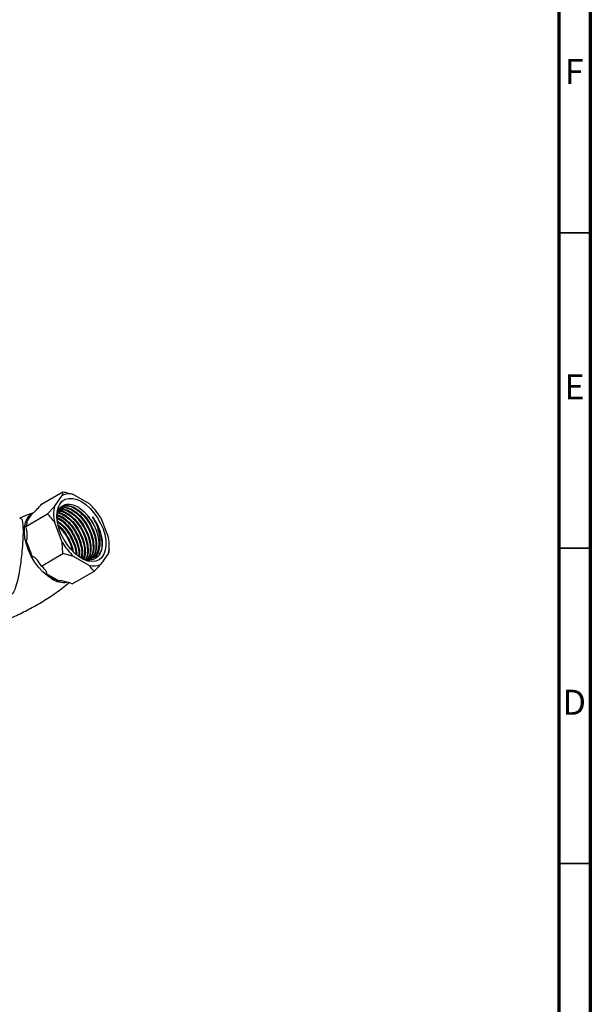
# Model space of a CAD drawing. Units: millimetres. Extents: x 5 to 995, y 5 to 995.
# Drawn here: x 904 to 995, y 128 to 284 of the extents above; entities that cross this region are included whole.
import ezdxf

# ---------------------------------------------------------------- set-up
doc = ezdxf.new("R2010")
doc.units = ezdxf.units.MM
doc.styles.add('SLDTEXTSTYLE0', font='TXT', dxfattribs={"width": 0.75})

msp = doc.modelspace()

# ---------------------------------------------------------------- linework, layer by layer
at = {"color": 5, "linetype": 'Continuous', "lineweight": 70}
for p, q in [((995, 995), (995, 5)), ((990, 990), (990, 10))]:
    msp.add_line(p, q, dxfattribs=at)
at = {"color": 5, "linetype": 'Continuous', "lineweight": 35}
for p, q in [((990, 250), (995, 250)), ((990, 200), (995, 200)), ((990, 150), (995, 150))]:
    msp.add_line(p, q, dxfattribs=at)
at = {"color": 7, "linetype": 'Continuous', "lineweight": 25}
for p, q in [((907.92, 206.96), (911.34, 208.93)), ((909.97, 206.59), (911.21, 208.35)), ((913.03, 208.51), (915.5, 207.08)), ((908.89, 205.45), (909.97, 206.59)), ((905.47, 203.47), (908.89, 205.45)), ((905.49, 204.1), (906.49, 205.53)), ((917.32, 204.82), (918.56, 201.63)), ((911.21, 200.97), (909.97, 204.16)), ((906.49, 198.63), (905.49, 201.2)), ((911.34, 199.14), (911.21, 200.97)), ((918.68, 199.79), (918.68, 200.35)), ((907.92, 197.16), (911.34, 199.14)), ((913.03, 198.71), (911.34, 199.14)), ((915.5, 197.28), (913.03, 198.71)), ((918.56, 199.21), (917.32, 197.45)), ((918.68, 199.79), (918.56, 199.21)), ((910.67, 194.77), (908.67, 195.92)), ((912.81, 194.33), (916.23, 196.31))]:
    msp.add_line(p, q, dxfattribs=at)
at = {"color": 7, "linetype": 'Continuous', "lineweight": 25, "flags": 128}
for points in [[(914.26, 207.39), (914.96, 206.92), (915.63, 206.31), (916.26, 205.6), (916.82, 204.8), (917.3, 203.94), (917.69, 203.05), (917.96, 202.15), (918.12, 201.28), (918.15, 200.45), (918.06, 199.71), (917.84, 199.07), (917.51, 198.55), (917.08, 198.17), (916.55, 197.94), (915.95, 197.88), (915.3, 197.97), (914.61, 198.22), (913.92, 198.63), (913.23, 199.17), (912.58, 199.83), (911.98, 200.58), (911.45, 201.42), (911.02, 202.3), (910.69, 203.2), (910.47, 204.09), (910.38, 204.94), (910.41, 205.73), (910.57, 206.42), (910.84, 207), (911.22, 207.45), (911.71, 207.76), (912.27, 207.9), (912.9, 207.89), (913.57, 207.72), (914.26, 207.39)], [(916.73, 199.11), (916.97, 199.68), (917.08, 200.37), (917.07, 201.13), (916.93, 201.96), (916.66, 202.81), (916.28, 203.65), (915.81, 204.45), (915.25, 205.18)]]:
    msp.add_lwpolyline(points, dxfattribs=at)
at = {"color": 8, "linetype": 'Continuous', "lineweight": 25, "flags": 128}
msp.add_lwpolyline([(909.58, 195.15), (908.84, 195.65), (908.12, 196.28), (907.45, 197.02), (906.83, 197.85), (906.3, 198.75), (905.86, 199.69), (905.53, 200.65), (905.31, 201.59), (905.22, 202.5), (905.25, 203.33), (905.4, 204.08), (905.68, 204.71), (906.07, 205.22), (906.53, 205.56)], dxfattribs=at)
at = {"color": 7, "linetype": 'Continuous', "lineweight": 25}
for centre, radius, start, end in [((912.33, 206.04), 2.57, 74.2721, 115.947), ((915.7, 205.38), 5.85, 168.0448, 191.9552), ((908.7, 199.75), 10, 30.4493, 47.1398), ((907.94, 203.45), 2.53, 124.8031, 164.9955), ((912.83, 200.42), 5.85, 348.0448, 11.9552), ((915.1, 203.45), 9.87, 193.1634, 209.2479), ((919.83, 206.04), 10, 210.4493, 227.1398), ((916.2, 199.75), 2.57, 254.2721, 295.947), ((912.5, 200.24), 5.77, 228.4789, 251.5265)]:
    msp.add_arc(centre, radius, start, end, dxfattribs=at)
at = {"color": 8, "linetype": 'Continuous', "lineweight": 25}
msp.add_arc((911.52, 198.09), 3.52, 236.5027, 277.477, dxfattribs=at)
at = {"color": 7, "linetype": 'Continuous', "lineweight": 25}
for points, knots in [([(911.21, 208.35), (911.24, 208.45), (911.32, 208.67), (911.33, 208.84), (911.34, 208.93)], [0, 0, 0, 0, 0.450223, 1, 1, 1, 1]), ([(911.34, 208.93), (911.45, 208.91), (912.03, 208.8), (912.58, 208.64), (913.03, 208.51)], [0, 0, 0, 0, 0.190477, 1, 1, 1, 1]), ([(906.49, 205.53), (906.52, 205.54), (906.57, 205.57), (906.7, 205.68), (907.03, 205.97), (907.47, 206.43), (907.77, 206.78), (907.92, 206.96)], [0, 0, 0, 0, 0.040472, 0.089704, 0.206722, 0.610248, 1, 1, 1, 1]), ([(910.42, 204.61), (910.42, 204.91), (910.42, 205.64), (910.86, 206.48), (911.63, 207.02), (912.65, 207.04), (913.79, 206.56), (914.68, 205.84), (915.13, 205.31), (915.25, 205.18)], [0, 0, 0, 0, 0.1116, 0.279031, 0.44586, 0.61213, 0.777224, 0.942322, 1, 1, 1, 1]), ([(910.78, 206.14), (911.03, 206.15), (911.62, 206.17), (912.67, 205.62), (913.76, 204.65), (914.7, 203.35), (915.37, 201.88), (915.7, 200.4), (915.68, 199.11), (915.37, 198.53), (915.23, 198.26)], [0, 0, 0, 0, 0.103171, 0.234032, 0.364888, 0.495747, 0.626605, 0.757461, 0.888322, 1, 1, 1, 1]), ([(910.81, 206.21), (911.03, 206.22), (911.52, 206.27), (912.43, 205.89), (913.39, 205.18), (914.29, 204.19), (915.03, 202.99), (915.55, 201.7), (915.81, 200.42), (915.77, 199.25), (915.55, 198.57), (915.36, 198.3), (915.35, 198.28)], [0, 0, 0, 0, 0.08867, 0.200768, 0.312049, 0.425428, 0.536433, 0.648862, 0.761903, 0.872579, 0.991933, 1, 1, 1, 1]), ([(910.82, 206.32), (911.07, 206.39), (911.63, 206.53), (912.69, 206.14), (913.81, 205.32), (914.82, 204.13), (915.6, 202.71), (916.07, 201.21), (916.16, 199.82), (915.95, 198.79), (915.6, 198.43), (915.48, 198.3)], [0, 0, 0, 0, 0.102284, 0.221332, 0.34038, 0.459426, 0.578476, 0.697522, 0.816572, 0.935618, 1, 1, 1, 1]), ([(910.88, 206.36), (910.94, 206.4), (911.23, 206.57), (911.92, 206.51), (912.87, 206.16), (913.84, 205.44), (914.73, 204.45), (915.48, 203.25), (916, 201.96), (916.25, 200.68), (916.23, 199.5), (915.94, 198.78), (915.73, 198.39), (915.64, 198.33), (915.64, 198.33)], [0, 0, 0, 0, 0.0282673, 0.1321758, 0.2350713, 0.3372169, 0.4412886, 0.5431807, 0.64638, 0.7501406, 0.8517309, 0.9612868, 0.9980122, 1, 1, 1, 1]), ([(911.03, 206.44), (911.19, 206.54), (911.61, 206.79), (912.54, 206.66), (913.68, 206.07), (914.83, 204.99), (915.77, 203.57), (916.38, 202.04), (916.63, 200.57), (916.47, 199.33), (916.14, 198.56), (915.8, 198.38), (915.73, 198.34)], [0, 0, 0, 0, 0.069233, 0.180211, 0.291194, 0.411211, 0.531227, 0.642206, 0.753186, 0.864167, 0.975146, 1, 1, 1, 1]), ([(911.14, 206.52), (911.26, 206.6), (911.6, 206.82), (912.37, 206.78), (913.32, 206.42), (914.29, 205.7), (915.18, 204.7), (915.93, 203.51), (916.45, 202.22), (916.7, 200.94), (916.67, 199.76), (916.4, 199.02), (916.09, 198.55), (915.88, 198.42), (915.76, 198.35)], [0, 0, 0, 0, 0.053215, 0.149511, 0.244868, 0.339531, 0.435978, 0.530405, 0.626044, 0.722203, 0.81635, 0.91788, 0.951915, 1, 1, 1, 1]), ([(906.52, 205.56), (906.1, 205.41), (905.41, 205.17), (904.74, 204.86), (904.48, 204.74)], [0, 0, 0, 0, 0.613448, 1, 1, 1, 1]), ([(909.97, 204.16), (909.82, 204.37), (909.48, 204.83), (909.1, 205.23), (908.89, 205.45)], [0, 0, 0, 0, 0.450223, 1, 1, 1, 1]), ([(910.43, 204.88), (910.5, 204.85), (910.88, 204.72), (911.6, 204.13), (912.49, 203.15), (913.23, 201.95), (913.75, 200.67), (914.01, 199.5), (913.96, 198.87), (913.94, 198.62)], [0, 0, 0, 0, 0.035607, 0.203797, 0.375159, 0.542932, 0.712857, 0.883707, 1, 1, 1, 1]), ([(910.43, 204.77), (910.77, 204.56), (911.48, 204.12), (912.48, 202.96), (913.29, 201.56), (913.81, 200.05), (913.85, 199.14), (913.87, 198.68)], [0, 0, 0, 0, 0.186721, 0.390087, 0.59346, 0.796826, 1, 1, 1, 1]), ([(910.45, 205.3), (910.66, 205.24), (911.18, 205.07), (912.05, 204.39), (912.94, 203.41), (913.68, 202.21), (914.21, 200.92), (914.44, 199.66), (914.48, 198.79), (914.35, 198.45), (914.34, 198.4)], [0, 0, 0, 0, 0.0974929, 0.2435486, 0.3923585, 0.5380517, 0.6856142, 0.8339792, 0.9792408, 1, 1, 1, 1]), ([(910.45, 205.22), (910.79, 205.06), (911.5, 204.73), (912.56, 203.7), (913.47, 202.37), (914.09, 200.89), (914.38, 199.52), (914.28, 198.81), (914.23, 198.5)], [0, 0, 0, 0, 0.163358, 0.339515, 0.515678, 0.691835, 0.867993, 1, 1, 1, 1]), ([(910.52, 205.59), (910.85, 205.49), (911.53, 205.28), (912.61, 204.39), (913.59, 203.17), (914.35, 201.72), (914.75, 200.24), (914.83, 199.04), (914.64, 198.52), (914.57, 198.35)], [0, 0, 0, 0, 0.14069, 0.296831, 0.452972, 0.609118, 0.765259, 0.921406, 1, 1, 1, 1]), ([(910.57, 205.69), (910.57, 205.69), (910.86, 205.69), (911.53, 205.35), (912.49, 204.67), (913.39, 203.67), (914.13, 202.47), (914.65, 201.18), (914.9, 199.91), (914.91, 198.91), (914.73, 198.47), (914.66, 198.32)], [0, 0, 0, 0, 0.002712, 0.135603, 0.267526, 0.401937, 0.533533, 0.666817, 0.800826, 0.932032, 1, 1, 1, 1]), ([(910.66, 205.89), (910.95, 205.84), (911.58, 205.75), (912.65, 205.03), (913.69, 203.93), (914.54, 202.54), (915.1, 201.04), (915.26, 199.63), (915.18, 198.65), (914.95, 198.32), (914.91, 198.26)], [0, 0, 0, 0, 0.117647, 0.259857, 0.402064, 0.544275, 0.686482, 0.828692, 0.970899, 1, 1, 1, 1]), ([(910.69, 205.95), (910.8, 205.95), (911.19, 205.98), (911.98, 205.62), (912.94, 204.93), (913.84, 203.93), (914.58, 202.73), (915.1, 201.44), (915.35, 200.17), (915.34, 199.04), (915.11, 198.5), (914.99, 198.24)], [0, 0, 0, 0, 0.048994, 0.169759, 0.289643, 0.411788, 0.531375, 0.652496, 0.774276, 0.893508, 1, 1, 1, 1]), ([(915.25, 205.18), (915.42, 204.96), (915.91, 204.33), (916.55, 203.11), (916.99, 201.62), (917.06, 200.22), (916.73, 199.13), (916.32, 198.51), (915.99, 198.42), (915.97, 198.41)], [0, 0, 0, 0, 0.094804, 0.273471, 0.452142, 0.630819, 0.80949, 0.988164, 1, 1, 1, 1]), ([(916.73, 199.11), (916.83, 199.27), (917.12, 199.73), (917.32, 200.79), (917.2, 202.25), (916.74, 203.73), (916.23, 204.6), (916.01, 204.99)], [0, 0, 0, 0, 0.119671, 0.34629, 0.573757, 0.809282, 1, 1, 1, 1]), ([(916.01, 204.99), (916.04, 204.95), (916.19, 204.74), (916.65, 204.04), (917.22, 202.86), (917.42, 201.9), (917.52, 201.46)], [0, 0, 0, 0, 0.039824, 0.199413, 0.628414, 1, 1, 1, 1]), ([(916.01, 204.99), (916.18, 204.73), (916.52, 204.22), (917.01, 203.2), (917.41, 201.98), (917.55, 200.66), (917.46, 199.68), (917.22, 199.28), (917.15, 199.15)], [0, 0, 0, 0, 0.132756, 0.265398, 0.479914, 0.691829, 0.902933, 1, 1, 1, 1]), ([(905.47, 203.47), (905.58, 203.7), (905.7, 203.95), (905.67, 204.12), (905.64, 204.15), (905.59, 204.15), (905.54, 204.13), (905.51, 204.11), (905.49, 204.1)], [0, 0, 0, 0, 0.674537, 0.782065, 0.894776, 0.940704, 0.978876, 1, 1, 1, 1]), ([(905.49, 201.2), (905.52, 201.22), (905.57, 201.25), (905.63, 201.39), (905.71, 201.83), (905.67, 202.57), (905.53, 203.17), (905.47, 203.47)], [0, 0, 0, 0, 0.040472, 0.089704, 0.206722, 0.610248, 1, 1, 1, 1]), ([(910.48, 204.32), (910.7, 204.17), (911.24, 203.8), (912.04, 202.88), (912.79, 201.69), (913.29, 200.41), (913.53, 199.47), (913.51, 199.04), (913.51, 198.99)], [0, 0, 0, 0, 0.14067, 0.350581, 0.556096, 0.764247, 0.973531, 1, 1, 1, 1]), ([(910.52, 204.16), (910.81, 203.93), (911.48, 203.41), (912.38, 202.18), (913.05, 200.75), (913.39, 199.66), (913.38, 199.18), (913.38, 199.14)], [0, 0, 0, 0, 0.207229, 0.46309, 0.718954, 0.974812, 1, 1, 1, 1]), ([(910.62, 203.63), (910.64, 203.62), (910.98, 203.37), (911.59, 202.61), (912.33, 201.44), (912.8, 200.35), (912.91, 199.71), (912.94, 199.49)], [0, 0, 0, 0, 0.018846, 0.300079, 0.575423, 0.854299, 1, 1, 1, 1]), ([(910.67, 203.37), (910.89, 203.16), (911.47, 202.61), (912.2, 201.39), (912.7, 200.29), (912.78, 199.73), (912.79, 199.65)], [0, 0, 0, 0, 0.223347, 0.579074, 0.934791, 1, 1, 1, 1]), ([(917.52, 201.46), (917.54, 201.21), (917.61, 200.48), (917.42, 199.4), (916.82, 198.49), (915.9, 198.07), (914.87, 198.12), (914.18, 198.51), (913.9, 198.67)], [0, 0, 0, 0, 0.096018, 0.288928, 0.481731, 0.67444, 0.865978, 1, 1, 1, 1]), ([(916.93, 201.56), (916.99, 201.17), (917.12, 200.34), (916.96, 199.23), (916.62, 198.69), (916.46, 198.43)], [0, 0, 0, 0, 0.304683, 0.653194, 1, 1, 1, 1]), ([(907.92, 197.16), (907.65, 197.6), (907.34, 198.11), (906.88, 198.52), (906.73, 198.63), (906.61, 198.66), (906.54, 198.65), (906.51, 198.64), (906.49, 198.63)], [0, 0, 0, 0, 0.674537, 0.782065, 0.894776, 0.940704, 0.978876, 1, 1, 1, 1]), ([(916.73, 199.11), (916.67, 199.02), (916.45, 198.69), (915.91, 198.32), (915.21, 198.16), (914.73, 198.3), (914.57, 198.35)], [0, 0, 0, 0, 0.126252, 0.476161, 0.831443, 1, 1, 1, 1]), ([(908.67, 195.92), (908.67, 195.92), (908.69, 195.93), (908.73, 195.97), (908.77, 196.05), (908.74, 196.26), (908.49, 196.66), (908.13, 196.97), (907.92, 197.16)], [0, 0, 0, 0, 0.003997, 0.03922, 0.08627, 0.177239, 0.507667, 1, 1, 1, 1]), ([(916.23, 196.31), (916.2, 196.37), (916, 196.71), (915.72, 197.03), (915.5, 197.28)], [0, 0, 0, 0, 0.190477, 1, 1, 1, 1]), ([(917.32, 197.45), (917.17, 197.28), (916.83, 196.91), (916.45, 196.52), (916.23, 196.31)], [0, 0, 0, 0, 0.450223, 1, 1, 1, 1]), ([(900.94, 188.14), (901.47, 188.33), (902.78, 188.8), (904.83, 189.74), (907.06, 190.91), (909.2, 192.23), (910.95, 193.43), (911.94, 194.24), (912.29, 194.53)], [0, 0, 0, 0, 0.1291092, 0.3220502, 0.5143684, 0.7057554, 0.8959004, 1, 1, 1, 1]), ([(912.81, 194.33), (912.68, 194.39), (912.28, 194.56), (911.73, 194.71), (911.2, 194.81), (910.95, 194.83), (910.79, 194.81), (910.71, 194.79), (910.68, 194.77), (910.67, 194.77)], [0, 0, 0, 0, 0.202658, 0.623864, 0.775076, 0.895112, 0.938625, 0.982592, 1, 1, 1, 1])]:
    msp.add_open_spline(points, degree=3, knots=knots, dxfattribs=at)
at = {"color": 8, "linetype": 'Continuous', "lineweight": 25}
msp.add_open_spline([(904.48, 204.75), (904.48, 204.75), (904.56, 204.82), (904.67, 204.76), (904.8, 204.58), (904.9, 204.23), (904.98, 203.66), (905.01, 202.98), (905, 201.99), (904.95, 200.82), (904.81, 199.23), (904.64, 197.8), (904.43, 196.42), (904.18, 195.01), (903.84, 193.78), (903.51, 193.03), (903.28, 192.73), (903.24, 192.68)], degree=3, knots=[0, 0, 0, 0, 0.007913, 0.079312, 0.1506, 0.205417, 0.260151, 0.351014, 0.367271, 0.461738, 0.56064, 0.636342, 0.712169, 0.813442, 0.914724, 0.985968, 1, 1, 1, 1], dxfattribs=at)

# ---------------------------------------------------------------- texts
at = {"color": 7, "linetype": 'Continuous', "lineweight": 0, "char_height": 3.97, "attachment_point": 2, "style": 'SLDTEXTSTYLE0'}
for s, insert in [('F', (992.46, 277.56)), ('E', (992.51, 227.56)), ('D', (992.45, 177.56))]:
    msp.add_mtext(s, dxfattribs=dict(at, insert=insert))

doc.saveas('drawing.dxf')
